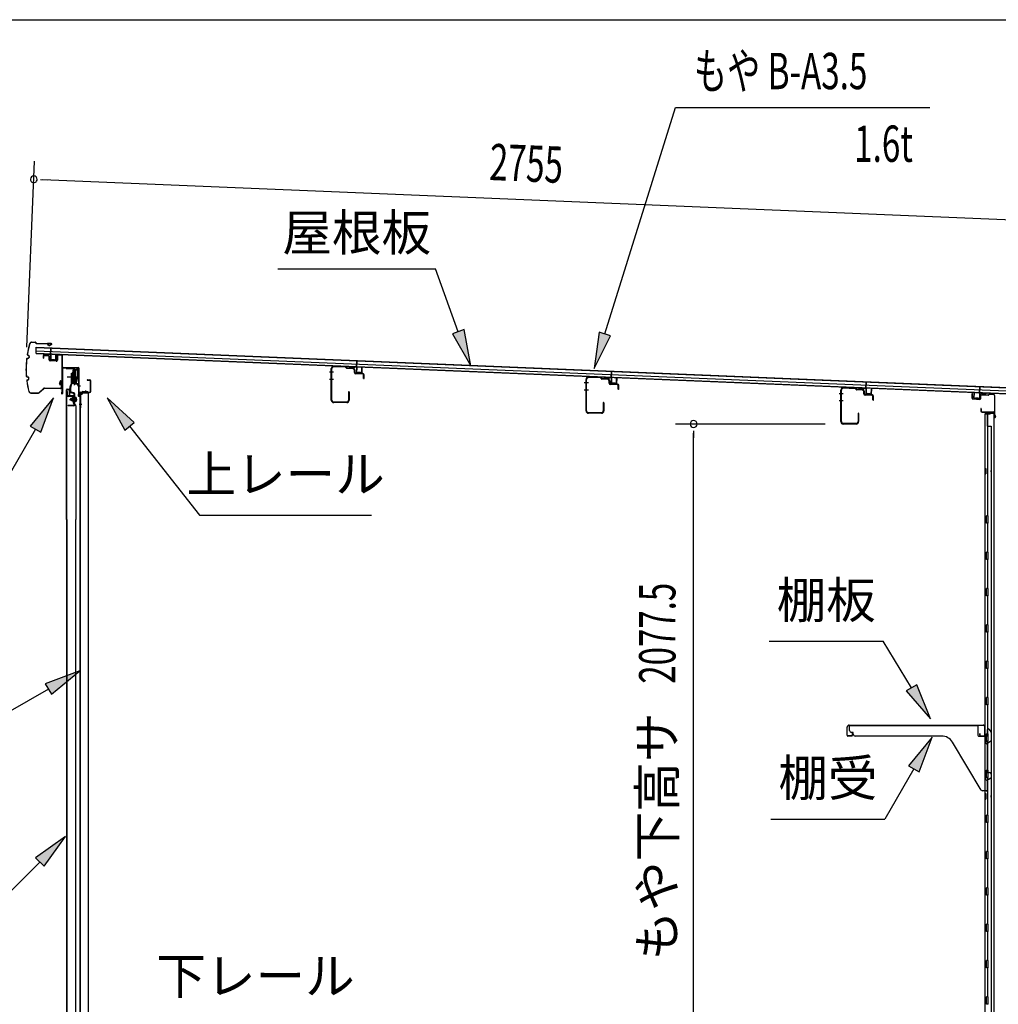
# Model space of a CAD drawing. Extents: x 543 to 20719, y 184 to 14052.
# Drawn here: x 10541 to 13233, y 11343 to 14052 of the extents above; entities that cross this region are included whole.
import ezdxf
from ezdxf.enums import TextEntityAlignment as Align

# ---------------------------------------------------------------- set-up
doc = ezdxf.new("R2010")
doc.units = 0
doc.header["$LTSCALE"] = 50
doc.header["$MEASUREMENT"] = 0
doc.linetypes.add('1PL-M', pattern=[15, 12, -1, 1, -1])
for name, color, linetype in [('HIKIDASHI', 6, 'CONTINUOUS'), ('SUNPOU', 4, 'CONTINUOUS'), ('WAKUSEN-01', 50, 'CONTINUOUS'), ('もや', 2, 'CONTINUOUS'), ('ボルト', 1, 'CONTINUOUS'), ('上レール', 3, 'CONTINUOUS'), ('上枠前', 2, 'CONTINUOUS'), ('上枠後', 3, 'CONTINUOUS'), ('壁', 2, 'CONTINUOUS'), ('屋根35', 3, 'CONTINUOUS'), ('屋根桟', 5, 'CONTINUOUS'), ('扉後', 3, 'CONTINUOUS'), ('扉戸車プレート', 6, 'CONTINUOUS'), ('扉戸車補強', 2, 'CONTINUOUS'), ('棚受', 3, 'CONTINUOUS'), ('棚板', 6, 'CONTINUOUS'), ('間柱', 3, 'CONTINUOUS'), ('間柱取付金具', 3, 'CONTINUOUS'), ('鼻隠し前', 1, 'CONTINUOUS')]:
    doc.layers.add(name, color=color, linetype=linetype)
doc.styles.add('00', font='ROMANS', dxfattribs={"width": 0.666667, "bigfont": 'BIGFONT'})
doc.styles.add('01', font='ROMANS', dxfattribs={"height": 3, "bigfont": 'BIGFONT'})

msp = doc.modelspace()

# ---------------------------------------------------------------- linework, layer by layer
at = {"layer": 'HIKIDASHI'}
for p, q in [((12150.7, 13187.7), (12345.5, 13811.3)), ((12345.5, 13811.3), (13045.3, 13811.3)), ((11251.3, 13366.8), (11684.6, 13366.8)), ((11747.5, 13193.9), (11684.6, 13366.8)), ((11763.2, 13199.6), (11731.9, 13188.2)), ((11781.7, 13099.9), (11763.2, 13199.6)), ((11731.9, 13188.2), (11781.7, 13099.9)), ((12134.8, 13192.7), (12120.9, 13092.3)), ((12120.9, 13092.3), (12166.6, 13182.8)), ((12166.6, 13182.8), (12134.8, 13192.7)), ((10634, 13012.3), (10569.5, 12934.1)), ((10598.4, 12917.4), (10634, 13012.3)), ((10855.9, 12944.1), (10781, 13012.3)), ((10781, 13012.3), (10829.7, 12923.4)), ((10584, 12925.7), (10504.1, 12787.3)), ((10569.5, 12934.1), (10598.4, 12917.4)), ((10829.7, 12923.4), (10855.9, 12944.1)), ((10842.8, 12933.8), (11035.6, 12688.9)), ((11035.6, 12688.9), (11509, 12688.9)), ((12603, 12342.5), (12916.4, 12342.5)), ((12994.4, 12213.9), (12916.4, 12342.5)), ((10706, 12260.6), (10611.1, 12225.1)), ((10627.7, 12196.2), (10706, 12260.6)), ((10611.1, 12225.1), (10627.7, 12196.2)), ((13008.7, 12222.5), (12980.2, 12205.2)), ((13046.3, 12128.4), (13008.7, 12222.5)), ((10619.4, 12210.6), (10507.7, 12146.1)), ((12980.2, 12205.2), (13046.3, 12128.4)), ((13051, 12077.9), (12986.6, 11999.6)), ((13015.4, 11982.9), (13051, 12077.9)), ((13001, 11991.3), (12921.1, 11852.9)), ((12986.6, 11999.6), (13015.4, 11982.9)), ((12607.8, 11852.9), (12921.1, 11852.9)), ((10666.5, 11805.2), (10584, 11746.3)), ((10607.6, 11722.7), (10666.5, 11805.2)), ((10595.8, 11734.5), (10494.9, 11633.6)), ((10584, 11746.3), (10607.6, 11722.7))]:
    msp.add_line(p, q, dxfattribs=at)
for points in [[(11731.9, 13188.2), (11763.2, 13199.6), (11781.7, 13099.9)], [(12134.8, 13192.7), (12166.6, 13182.8), (12120.9, 13092.3)], [(10598.4, 12917.4), (10569.5, 12934.1), (10634, 13012.3)], [(10855.9, 12944.1), (10829.7, 12923.4), (10781, 13012.3)], [(10627.7, 12196.2), (10611.1, 12225.1), (10706, 12260.6)], [(12980.2, 12205.2), (13008.7, 12222.5), (13046.3, 12128.4)], [(13015.4, 11982.9), (12986.6, 11999.6), (13051, 12077.9)], [(10607.6, 11722.7), (10584, 11746.3), (10666.5, 11805.2)]]:
    msp.add_solid(points, dxfattribs=at)
at = {"layer": 'SUNPOU'}
for p, q in [((10560.2, 13151.2), (10581.4, 13663.3)), ((10598.1, 13612.5), (10616.8, 13611.8)), ((10604.3, 13612.3), (13308.6, 13500.1)), ((12756.6, 12939.8), (12344.9, 12939.8)), ((12394.9, 12921), (12394.9, 12902.3)), ((12394.9, 10887.5), (12394.9, 12914.8))]:
    msp.add_line(p, q, dxfattribs=at)
for centre, radius, start, end in [((10579.3, 13613.3), 9.37, 357.6256, 177.6256), ((10579.3, 13613.3), 9.37, 177.6256, 357.6256), ((12394.9, 12939.8), 9.38, 90, 270), ((12394.9, 12939.8), 9.38, 270, 90)]:
    msp.add_arc(centre, radius, start, end, dxfattribs=at)
at = {"layer": 'WAKUSEN-01'}
msp.add_line((542.5, 14052.5), (20477.5, 14052.5), dxfattribs=at)
at = {"layer": 'もや'}
for p, q in [((11398, 13005.4), (11398, 13092.2)), ((11399.6, 13005.4), (11399.6, 13092.2)), ((11437.5, 13097.6), (11404.8, 13098.8)), ((11437.4, 13096), (11404.8, 13097.2)), ((11440.1, 13093.7), (11438.1, 13095.7)), ((11441.2, 13094.8), (11439.2, 13096.8)), ((11456.6, 13092.4), (11441.8, 13092.9)), ((11456.6, 13094), (11441.9, 13094.5)), ((11461.4, 13081.7), (11461.4, 13087.4)), ((11463, 13081.7), (11463, 13087.4)), ((11484.5, 13077.3), (11464.8, 13078.1)), ((11484.5, 13078.9), (11464.9, 13079.7)), ((11486.4, 13065.5), (11486.4, 13075.3)), ((11488, 13065.5), (11488, 13075.3)), ((12099, 12975.9), (12099, 13062.7)), ((12100.6, 12975.9), (12100.6, 13062.7)), ((12138.5, 13068.1), (12105.8, 13069.3)), ((12138.4, 13066.5), (12105.8, 13067.7)), ((12141.1, 13064.2), (12139.1, 13066.2)), ((12142.2, 13065.3), (12140.2, 13067.3)), ((12157.6, 13062.9), (12142.8, 13063.4)), ((12157.6, 13064.5), (12142.9, 13065)), ((12162.4, 13052.2), (12162.4, 13057.9)), ((12164, 13052.2), (12164, 13057.9)), ((12185.5, 13047.8), (12165.8, 13048.6)), ((12185.5, 13049.4), (12165.9, 13050.2)), ((12187.4, 13036), (12187.4, 13045.8)), ((12189, 13036), (12189, 13045.8)), ((12800, 12946.4), (12800, 13033.2)), ((12801.6, 12946.4), (12801.6, 13033.2)), ((12839.5, 13038.6), (12806.8, 13039.8)), ((12839.4, 13037), (12806.8, 13038.2)), ((12842.1, 13034.7), (12840.1, 13036.7)), ((12843.2, 13035.8), (12841.2, 13037.8)), ((12858.6, 13033.4), (12843.8, 13033.9)), ((12858.6, 13035), (12843.9, 13035.5)), ((11445.4, 13028), (11445.4, 13005.4)), ((11447, 13028), (11447, 13005.4)), ((12863.4, 13022.7), (12863.4, 13028.4)), ((12865, 13022.7), (12865, 13028.4)), ((12886.5, 13018.3), (12866.8, 13019.1)), ((12886.5, 13019.9), (12866.9, 13020.7)), ((12888.4, 13006.5), (12888.4, 13016.3)), ((12890, 13006.5), (12890, 13016.3)), ((11440.4, 13000.4), (11404.6, 13000.4)), ((11440.4, 12998.8), (11404.6, 12998.8)), ((12146.4, 12998.5), (12146.4, 12975.9)), ((12148, 12998.5), (12148, 12975.9)), ((12141.4, 12970.9), (12105.6, 12970.9)), ((12141.4, 12969.3), (12105.6, 12969.3)), ((12847.4, 12969), (12847.4, 12946.4)), ((12849, 12969), (12849, 12946.4)), ((12842.4, 12941.4), (12806.6, 12941.4)), ((12842.4, 12939.8), (12806.6, 12939.8))]:
    msp.add_line(p, q, dxfattribs=at)
at = {"layer": 'もや', "color": 6}
for p, q in [((11404.3, 13082.3), (11393, 13082.3)), ((11404.4, 13062.3), (11393.1, 13062.3)), ((12105.3, 13052.8), (12094, 13052.8)), ((12105.4, 13032.8), (12094.1, 13032.8)), ((12806.3, 13023.3), (12795, 13023.3)), ((12806.4, 13003.3), (12795.1, 13003.3))]:
    msp.add_line(p, q, dxfattribs=at)
at = {"layer": 'もや'}
for centre, radius, start, end in [((11404.6, 13092.2), 6.6, 87.9, 180), ((11404.6, 13092.2), 5, 87.9, 180), ((11437.4, 13095), 1, 45, 87.9), ((11437.4, 13095), 2.6, 45, 87.9), ((11441.9, 13095.5), 2.6, 225, 267.9), ((11441.9, 13095.5), 1, 225, 267.9), ((11456.4, 13087.4), 6.6, 0, 87.9), ((11456.4, 13087.4), 5, 0, 87.9), ((11465, 13081.7), 3.6, 180, 267.9), ((11465, 13081.7), 2, 180, 267.9), ((11484.4, 13075.3), 3.6, 0, 87.9), ((11484.4, 13075.3), 2, 0, 87.9), ((11487.2, 13065.5), 0.8, 180, 0), ((12105.6, 13062.7), 6.6, 87.9, 180), ((12105.6, 13062.7), 5, 87.9, 180), ((12138.4, 13065.5), 1, 45, 87.9), ((12138.4, 13065.5), 2.6, 45, 87.9), ((12142.9, 13066), 2.6, 225, 267.9), ((12142.9, 13066), 1, 225, 267.9), ((12157.4, 13057.9), 6.6, 0, 87.9), ((12157.4, 13057.9), 5, 0, 87.9), ((12166, 13052.2), 3.6, 180, 267.9), ((12166, 13052.2), 2, 180, 267.9), ((12185.4, 13045.8), 3.6, 0, 87.9), ((12185.4, 13045.8), 2, 0, 87.9), ((12188.2, 13036), 0.8, 180, 0), ((12806.6, 13033.2), 6.6, 87.9, 180), ((12806.6, 13033.2), 5, 87.9, 180), ((12839.4, 13036), 1, 45, 87.9), ((12839.4, 13036), 2.6, 45, 87.9), ((12843.9, 13036.5), 2.6, 225, 267.9), ((12843.9, 13036.5), 1, 225, 267.9), ((12858.4, 13028.4), 6.6, 0, 87.9), ((12858.4, 13028.4), 5, 0, 87.9), ((11446.2, 13028), 0.8, 0, 180), ((12867, 13022.7), 3.6, 180, 267.9), ((12867, 13022.7), 2, 180, 267.9), ((12886.4, 13016.3), 3.6, 0, 87.9), ((12886.4, 13016.3), 2, 0, 87.9), ((12889.2, 13006.5), 0.8, 180, 0), ((11404.6, 13005.4), 6.6, 180, 270), ((11404.6, 13005.4), 5, 180, 270), ((11440.4, 13005.4), 6.6, 270, 0), ((11440.4, 13005.4), 5, 270, 0), ((12147.2, 12998.5), 0.8, 0, 180), ((12105.6, 12975.9), 6.6, 180, 270), ((12105.6, 12975.9), 5, 180, 270), ((12141.4, 12975.9), 6.6, 270, 0), ((12141.4, 12975.9), 5, 270, 0), ((12848.2, 12969), 0.8, 0, 180), ((12806.6, 12946.4), 6.6, 180, 270), ((12806.6, 12946.4), 5, 180, 270), ((12842.4, 12946.4), 6.6, 270, 0), ((12842.4, 12946.4), 5, 270, 0)]:
    msp.add_arc(centre, radius, start, end, dxfattribs=at)
at = {"layer": 'ボルト', "color": 6, "linetype": '1PL-M'}
msp.add_line((10677.4, 13007.6), (10698.8, 13007.6), dxfattribs=at)
at = {"layer": 'ボルト'}
for p, q in [((10681.6, 13010), (10682.2, 13010.6)), ((10681.6, 13005.2), (10681.6, 13010)), ((10682.2, 13010.6), (10684.9, 13010.6)), ((10682.2, 13004.6), (10682.2, 13010.6)), ((10692, 13010.4), (10694.5, 13010.4)), ((10692.1, 13013.8), (10692.1, 13001.3)), ((10692.1, 13013.3), (10694.5, 13013.3)), ((10694.5, 13013.3), (10695.3, 13013.3)), ((10694.5, 13010.4), (10695.3, 13010.4)), ((10696.1, 13011.9), (10696.1, 13003.2)), ((10682.2, 13004.6), (10681.6, 13005.2)), ((10684.9, 13004.6), (10682.2, 13004.6)), ((10692, 13004.7), (10694.5, 13004.7)), ((10694.5, 13001.8), (10692.1, 13001.8)), ((10694.5, 13004.7), (10695.3, 13004.7)), ((10695.3, 13001.8), (10694.5, 13001.8))]:
    msp.add_line(p, q, dxfattribs=at)
at = {"layer": 'ボルト', "color": 6}
for p, q in [((10681.6, 13010), (10684.9, 13010)), ((10681.6, 13005.2), (10684.9, 13005.2))]:
    msp.add_line(p, q, dxfattribs=at)
at = {"layer": 'ボルト'}
for centre, radius, start, end in [((10694.4, 13011.9), 1.73, 359.9934, 56.3802), ((10694.4, 13011.9), 1.73, 303.6331, 359.9934), ((10690.3, 13007.6), 5.75, 330, 30), ((10694.4, 13003.2), 1.73, 0.0066, 56.3669), ((10694.4, 13003.2), 1.73, 303.6198, 0.0066)]:
    msp.add_arc(centre, radius, start, end, dxfattribs=at)
at = {"layer": '上レール'}
for p, q in [((10668.3, 13094.3), (10669.5, 13094.3)), ((10668.3, 13094.3), (10668.3, 13092.4)), ((10668.3, 13092.4), (10687.9, 13092.4)), ((10669.5, 13094.3), (10669.5, 13093.6)), ((10669.5, 13093.6), (10689.1, 13093.6)), ((10687.9, 13092.4), (10687.9, 13088.6)), ((10687.9, 13088.6), (10699.7, 13088.6)), ((10689.1, 13093.6), (10689.1, 13089.8)), ((10689.1, 13089.8), (10699.7, 13089.8)), ((10697.3, 13093.6), (10697.3, 13092.4)), ((10697.3, 13093.6), (10700.9, 13093.6)), ((10697.3, 13092.4), (10699.7, 13092.4)), ((10699.7, 13092.4), (10699.7, 13089.8)), ((10699.7, 13088.6), (10699.7, 13069.3)), ((10700.9, 13090.1), (10700.9, 13093.6)), ((10700.9, 13090.1), (10703.3, 13090.1)), ((10700.9, 13089.1), (10703.3, 13089.1)), ((10700.9, 13089.1), (10700.9, 13069.2)), ((10703.3, 13089.1), (10703.3, 13090.1)), ((10694.8, 13051.3), (10699.7, 13069.3)), ((10696, 13051.1), (10700.9, 13069.2)), ((10688.9, 13053.9), (10688.9, 13053.9)), ((10689.3, 13053.6), (10689.8, 13053.6)), ((10689.8, 13050.1), (10689.8, 13053.6)), ((10689.8, 13050.1), (10689.8, 13053.6)), ((10689.8, 13050.1), (10700.3, 13050.1)), ((10691, 13053.6), (10691.5, 13053.6)), ((10691, 13051.3), (10691, 13053.6)), ((10691, 13051.3), (10694.8, 13051.3)), ((10691.8, 13053.9), (10691.8, 13053.9)), ((10696, 13051.1), (10700.7, 13051.1)), ((10696, 13051.1), (10701.3, 13051.1)), ((10700.3, 13046.1), (10700.3, 13050.1)), ((10703.3, 13046.1), (10700.3, 13046.1)), ((10701.3, 13051.1), (10701.3, 13047.1)), ((10701.3, 13047.1), (10703.3, 13047.1)), ((10703.3, 13047.1), (10703.3, 13046.1))]:
    msp.add_line(p, q, dxfattribs=at)
for centre, radius, start, end in [((10690.4, 13053.6), 1.5, 16.8836, 163.1164), ((10689.3, 13053.9), 0.34, 163.1164, 180), ((10689.3, 13053.9), 0.34, 180, 270), ((10691.5, 13053.9), 0.34, 270, 0), ((10691.5, 13053.9), 0.34, 0, 16.8836)]:
    msp.add_arc(centre, radius, start, end, dxfattribs=at)
at = {"layer": '上枠前'}
for p, q in [((10605.3, 13125.9), (10605.3, 13121.1)), ((10605.3, 13121.1), (10606.3, 13121.1)), ((10606.3, 13125.9), (10606.3, 13121.1)), ((10619.4, 13127.2), (10608.4, 13127.9)), ((10619.5, 13128.2), (10608.5, 13128.9)), ((10621.3, 13116.9), (10621.3, 13125.2)), ((10622.3, 13116.9), (10622.3, 13125.2)), ((10641.2, 13113.9), (10624.2, 13114.9)), ((10643.3, 13128.7), (10643.3, 13116.1)), ((10643.3, 13128.6), (10643.3, 13115.9)), ((10644.3, 13128.7), (10644.3, 13116.1)), ((10644.3, 13128.6), (10644.3, 13115.9)), ((10646.4, 13130.6), (10655.4, 13130)), ((10646.5, 13131.6), (10655.5, 13131)), ((10657.3, 13031.6), (10657.3, 13128.2)), ((10657.3, 13031.6), (10657.3, 13128)), ((10658.3, 13025.3), (10658.3, 13128.2)), ((10658.3, 13025.3), (10658.3, 13128)), ((10641.1, 13112.9), (10624.1, 13113.9)), ((10659.3, 13025.3), (10659.3, 13092.3)), ((10662.3, 13095.3), (10701.3, 13095.3)), ((10662.3, 13094.3), (10701.3, 13094.3)), ((10703.3, 13024.6), (10703.3, 13092.3)), ((10704.3, 13018.3), (10704.3, 13092.3)), ((10726.8, 13061.3), (10733.3, 13061.3)), ((10726.8, 13060.3), (10733.3, 13060.3)), ((10735.3, 13030.3), (10735.3, 13058.3)), ((10736.3, 13029.5), (10736.3, 13058.3)), ((10657.2, 13030.9), (10655.4, 13025.9)), ((10658.1, 13030.6), (10656.3, 13025.6)), ((10703.2, 13023.9), (10701.4, 13018.9)), ((10704.1, 13023.6), (10702.3, 13018.6)), ((10705.3, 13018.3), (10705.3, 13024.3)), ((10707.3, 13027.3), (10732.3, 13027.3)), ((10707.3, 13026.3), (10732.3, 13026.3))]:
    msp.add_line(p, q, dxfattribs=at)
at = {"layer": '上枠前', "color": 6}
msp.add_line((10708.1, 13043.8), (10700.1, 13043.8), dxfattribs=at)
at = {"layer": '上枠前'}
for centre, radius, start, end in [((10608.3, 13125.9), 3, 86.5, 180), ((10608.3, 13125.9), 2, 86.5, 180), ((10619.3, 13125.2), 2, 0, 86.5), ((10619.3, 13125.2), 3, 0, 86.5), ((10624.3, 13116.9), 3, 180, 266.5), ((10624.3, 13116.9), 2, 180, 266.5), ((10641.3, 13115.9), 3, 266.5, 0), ((10641.3, 13115.9), 2, 266.5, 0), ((10646.3, 13128.6), 3, 86.5, 180), ((10646.3, 13128.6), 2, 86.5, 180), ((10655.3, 13128), 2, 0, 86.5), ((10655.3, 13128), 3, 0, 86.5), ((10661.3, 13092.3), 3, 90, 180), ((10661.3, 13092.3), 2, 90, 180), ((10701.3, 13092.3), 3, 0, 90), ((10701.3, 13092.3), 2, 0, 90), ((10726.8, 13060.8), 0.5, 90, 270), ((10733.3, 13058.3), 3, 0, 90), ((10733.3, 13058.3), 2, 0, 90), ((10657.3, 13025.3), 2, 160.5288, 0), ((10657.3, 13025.3), 1, 160.5288, 0), ((10655.3, 13031.6), 2, 340.5288, 0), ((10655.3, 13031.6), 3, 340.5288, 0), ((10703.3, 13018.3), 2, 160.5288, 0), ((10703.3, 13018.3), 1, 160.5288, 0), ((10701.3, 13024.6), 2, 340.5288, 0), ((10701.3, 13024.6), 3, 340.5288, 0), ((10707.3, 13024.3), 3, 90, 180), ((10707.3, 13024.3), 2, 90, 180), ((10732.3, 13030.3), 3, 270, 0), ((10732.3, 13030.3), 4, 270, 0)]:
    msp.add_arc(centre, radius, start, end, dxfattribs=at)
at = {"layer": '上枠後'}
for p, q in [((13161.2, 13010.6), (13161.2, 13023.5)), ((13162, 13010.6), (13162, 13023.5)), ((13162.9, 13009.6), (13182.1, 13008.4)), ((13162.9, 13008.8), (13182.1, 13007.7)), ((13183.2, 13017.5), (13183.2, 13009.4)), ((13184, 13017.5), (13184, 13009.4)), ((13187.2, 13021.3), (13205.7, 13020.1)), ((13187.2, 13020.5), (13205.7, 13019.3)), ((13206.5, 13020.4), (13208.6, 13022.5)), ((13207.1, 13019.9), (13209.2, 13022)), ((13209.9, 13022.3), (13219.6, 13021.7)), ((13210, 13023.1), (13219.6, 13022.5)), ((13222.4, 13018.7), (13222.4, 12965.3)), ((13223.2, 13018.7), (13223.2, 12965.7)), ((13185.1, 12981.9), (13185.1, 12976.1)), ((13185.9, 12981.9), (13185.9, 12976.1)), ((13188.9, 12973.1), (13219.6, 12973.1)), ((13188.9, 12972.3), (13219.6, 12972.3)), ((13221.6, 12970.3), (13221.6, 12959.3)), ((13222.4, 12972.3), (13222.4, 12959.3)), ((13222.4, 12964.9), (13224.7, 12959.7)), ((13223.3, 12964.9), (13225.4, 12960.1))]:
    msp.add_line(p, q, dxfattribs=at)
for centre, radius, start, end in [((13161.6, 13023.5), 0.4, 90, 180), ((13163, 13010.6), 1.8, 180, 266.4862), ((13161.6, 13023.5), 0.4, 0, 90), ((13163, 13010.6), 1, 180, 266.4862), ((13182.2, 13009.4), 1, 266.4862, 0), ((13182.2, 13009.4), 1.8, 266.4862, 0), ((13187, 13017.5), 3.8, 86.4848, 180), ((13187, 13017.5), 3, 86.4848, 180), ((13205.8, 13021.1), 1, 266.4848, 315), ((13205.8, 13021.1), 1.8, 266.4848, 315), ((13209.9, 13021.3), 1.8, 86.4848, 135), ((13209.9, 13021.3), 1, 86.4848, 135), ((13219.4, 13018.7), 3.8, 0, 86.4848), ((13219.4, 13018.7), 3, 0, 86.4848), ((13185.5, 12981.9), 0.4, 90, 180), ((13185.5, 12981.9), 0.4, 0, 90), ((13188.9, 12976.1), 3.8, 180, 270), ((13188.9, 12976.1), 3, 180, 270), ((13219.6, 12970.3), 2.8, 0, 90), ((13219.6, 12970.3), 2, 0, 90), ((13223.6, 12959.3), 2, 180, 23.597), ((13225.2, 12965.7), 2.8, 180, 203.24), ((13223.6, 12959.3), 1.2, 180, 22.7792), ((13225.2, 12965.7), 2, 180, 203.24)]:
    msp.add_arc(centre, radius, start, end, dxfattribs=at)
at = {"layer": '壁'}
for p, q in [((13196.2, 12967.3), (13196.2, 10863.3)), ((13210.2, 12967.3), (13196.2, 12967.3)), ((13196.7, 12970.3), (13219.7, 12970.3)), ((13196.7, 12969.8), (13221.2, 12969.8)), ((13196.7, 12969.3), (13202.2, 12969.3)), ((13202.2, 12969.3), (13202.2, 12969.8)), ((13203.2, 12967.3), (13203.2, 12687.8)), ((13203.7, 12934.3), (13203.7, 12967.3)), ((13211.2, 12968.3), (13211.2, 12968.8)), ((13221.2, 12969.8), (13221.2, 10860.8)), ((13203.2, 12934.3), (13213.2, 12934.3)), ((13213.2, 12934.3), (13213.2, 10896.3)), ((13196.2, 12817.8), (13199.2, 12817.8)), ((13196.7, 12817.8), (13196.7, 12802.8)), ((13199.2, 12817.8), (13199.2, 12802.8)), ((13196.2, 12802.8), (13199.2, 12802.8)), ((13201.2, 12667.3), (13201.2, 12687.3)), ((13205.2, 12687.3), (13201.2, 12687.3)), ((13205.2, 12667.3), (13205.2, 12687.3)), ((13205.2, 12667.3), (13201.2, 12667.3)), ((13203.2, 12666.8), (13203.2, 12587.3)), ((13205.2, 12587.3), (13201.2, 12587.3)), ((13201.2, 12567.3), (13201.2, 12587.3)), ((13205.2, 12567.3), (13205.2, 12587.3)), ((13205.2, 12567.3), (13201.2, 12567.3)), ((13203.2, 12567.3), (13203.2, 12487.8)), ((13205.2, 12487.3), (13201.2, 12487.3)), ((13201.2, 12467.3), (13201.2, 12487.3)), ((13205.2, 12467.3), (13201.2, 12467.3)), ((13203.2, 12466.8), (13203.2, 12387.8)), ((13205.2, 12467.3), (13205.2, 12487.3)), ((13201.2, 12367.3), (13201.2, 12387.3)), ((13205.2, 12387.3), (13201.2, 12387.3)), ((13205.2, 12367.3), (13205.2, 12387.3)), ((13205.2, 12367.3), (13201.2, 12367.3)), ((13203.2, 12366.8), (13203.2, 12287.8)), ((13201.2, 12267.3), (13201.2, 12287.3)), ((13205.2, 12287.3), (13201.2, 12287.3)), ((13205.2, 12267.3), (13205.2, 12287.3)), ((13205.2, 12267.3), (13201.2, 12267.3)), ((13203.2, 12266.8), (13203.2, 12187.8)), ((13201.2, 12167.3), (13201.2, 12187.3)), ((13205.2, 12187.3), (13201.2, 12187.3)), ((13205.2, 12167.3), (13201.2, 12167.3)), ((13203.2, 12166.8), (13203.2, 12087.3)), ((13205.2, 12167.3), (13205.2, 12187.3)), ((13205.2, 12087.3), (13201.2, 12087.3)), ((13201.2, 12067.3), (13201.2, 12087.3)), ((13205.2, 12067.3), (13205.2, 12087.3)), ((13205.2, 12067.3), (13201.2, 12067.3)), ((13203.2, 12067.3), (13203.2, 11987.3)), ((13201.2, 11967.3), (13201.2, 11987.3)), ((13205.2, 11987.3), (13201.2, 11987.3)), ((13205.2, 11967.3), (13205.2, 11987.3)), ((13205.2, 11967.3), (13201.2, 11967.3)), ((13203.2, 11967.3), (13203.2, 11863.3)), ((13196.2, 11922.8), (13199.2, 11922.8)), ((13196.7, 11922.8), (13196.7, 11907.8)), ((13199.2, 11922.8), (13199.2, 11907.8)), ((13196.2, 11907.8), (13199.2, 11907.8)), ((13201.2, 11843.3), (13201.2, 11863.3)), ((13205.2, 11863.3), (13201.2, 11863.3)), ((13205.2, 11843.3), (13201.2, 11843.3)), ((13203.2, 11843.3), (13203.2, 11763.3)), ((13205.2, 11843.3), (13205.2, 11863.3)), ((13201.2, 11743.3), (13201.2, 11763.3)), ((13205.2, 11763.3), (13201.2, 11763.3)), ((13205.2, 11743.3), (13205.2, 11763.3)), ((13205.2, 11743.3), (13201.2, 11743.3)), ((13203.2, 11743.3), (13203.2, 11663.8)), ((13201.2, 11643.3), (13201.2, 11663.3)), ((13205.2, 11663.3), (13201.2, 11663.3)), ((13205.2, 11643.3), (13205.2, 11663.3)), ((13205.2, 11643.3), (13201.2, 11643.3)), ((13203.2, 11642.8), (13203.2, 11563.8)), ((13201.2, 11543.3), (13201.2, 11563.3)), ((13205.2, 11563.3), (13201.2, 11563.3)), ((13205.2, 11543.3), (13201.2, 11543.3)), ((13203.2, 11542.8), (13203.2, 11463.8)), ((13205.2, 11543.3), (13205.2, 11563.3)), ((13201.2, 11443.3), (13201.2, 11463.3)), ((13205.2, 11463.3), (13201.2, 11463.3)), ((13205.2, 11443.3), (13205.2, 11463.3)), ((13205.2, 11443.3), (13201.2, 11443.3)), ((13203.2, 11442.8), (13203.2, 11363.8)), ((13201.2, 11343.3), (13201.2, 11363.3)), ((13205.2, 11363.3), (13201.2, 11363.3)), ((13205.2, 11343.3), (13205.2, 11363.3)), ((13205.2, 11343.3), (13201.2, 11343.3))]:
    msp.add_line(p, q, dxfattribs=at)
for centre, radius, start, end in [((13196.7, 12969.8), 0.5, 90, 270), ((13210.2, 12968.3), 1, 270, 0), ((13212.2, 12968.8), 1, 90, 180), ((13219.7, 12968.8), 1.5, 41.8103, 90), ((13209.2, 12810.3), 4.5, 332.7682, 27.2318), ((13209.2, 11915.3), 4.5, 332.7682, 27.2318)]:
    msp.add_arc(centre, radius, start, end, dxfattribs=at)
at = {"layer": '屋根35'}
for p, q in [((10585.5, 13133.5), (10586.3, 13151.5)), ((10585.5, 13133.5), (10586.3, 13151.5)), ((10585.9, 13141.5), (13256.1, 13030.8)), ((10586.2, 13150), (13256.4, 13039.3)), ((10586.3, 13151.5), (13281.5, 13039.7)), ((10585.5, 13133.5), (13280.7, 13021.8)), ((10585.6, 13135), (13255.8, 13024.3))]:
    msp.add_line(p, q, dxfattribs=at)
at = {"layer": '屋根桟', "color": 2}
for p, q in [((10625.5, 13131.6), (10626.2, 13148.3)), ((10626.2, 13148.3), (10627.2, 13148.3)), ((10626.4, 13129.8), (10627.2, 13148.3)), ((10605.5, 13132.7), (10624.5, 13131.9)), ((10605.5, 13131.7), (10605.5, 13132.7)), ((10605.5, 13131.7), (10624.4, 13130.9)), ((10608.4, 13131.6), (10610.1, 13130.4)), ((10609, 13132.5), (10610.7, 13131.2)), ((10612.8, 13129.5), (10616.8, 13129.3)), ((10612.9, 13130.5), (10616.8, 13130.3)), ((10620.9, 13132), (10619.1, 13130.9)), ((10621.4, 13131.1), (10619.6, 13130)), ((10625.4, 13129.9), (10624.9, 13116.9)), ((10626.4, 13129.8), (10625.9, 13116.8)), ((10626.8, 13115.8), (10638.8, 13115.3)), ((10626.8, 13114.8), (10638.8, 13114.3)), ((10629.1, 13115.7), (10629.2, 13117.5)), ((10629.2, 13117.5), (10636.6, 13117.2)), ((10630.3, 13115.6), (10630.4, 13117.4)), ((10635.3, 13115.4), (10635.4, 13117.2)), ((10636.5, 13115.4), (10636.6, 13117.2)), ((10639.9, 13116.2), (10640.4, 13129.2)), ((10640.4, 13129.2), (10641.4, 13129.2)), ((10640.9, 13116.2), (10641.4, 13129.2)), ((11447.2, 13096.8), (11447.3, 13097.8)), ((11447.2, 13096.8), (11466.2, 13096)), ((11447.3, 13097.8), (11466.3, 13097)), ((11450.2, 13096.7), (11451.9, 13095.5)), ((11450.8, 13097.6), (11452.5, 13096.3)), ((11454.6, 13094.6), (11458.6, 13094.4)), ((11454.7, 13095.6), (11458.6, 13095.4)), ((11462.7, 13097.1), (11460.9, 13096)), ((11463.2, 13096.2), (11461.4, 13095.1)), ((11467.2, 13095), (11466.6, 13082)), ((11467.3, 13096.7), (11468, 13113.4)), ((11468.2, 13094.9), (11467.6, 13081.9)), ((11468, 13113.4), (11468.9, 13113.4)), ((11468.2, 13094.9), (11468.9, 13113.4)), ((11481.6, 13081.3), (11482.2, 13094.3)), ((11482.2, 13094.3), (11483.2, 13094.3)), ((11482.6, 13081.3), (11483.2, 13094.3)), ((11468.6, 13080.9), (11480.6, 13080.4)), ((11468.6, 13079.9), (11480.6, 13079.4)), ((11470.9, 13080.8), (11471, 13082.6)), ((11471, 13082.6), (11478.4, 13082.3)), ((11472.1, 13080.7), (11472.2, 13082.5)), ((11477.1, 13080.5), (11477.2, 13082.3)), ((11478.3, 13080.5), (11478.4, 13082.3)), ((12148.1, 13067.7), (12148.2, 13068.7)), ((12148.1, 13067.7), (12167.1, 13066.9)), ((12148.2, 13068.7), (12167.2, 13067.9)), ((12151.1, 13067.7), (12152.8, 13066.5)), ((12151.7, 13068.5), (12153.4, 13067.3)), ((12155.5, 13065.5), (12159.5, 13065.3)), ((12155.6, 13066.5), (12159.5, 13066.3)), ((12163.6, 13068), (12161.8, 13066.9)), ((12164.1, 13067.1), (12162.3, 13066.1)), ((12168.1, 13065.9), (12167.5, 13052.9)), ((12168.2, 13067.6), (12168.8, 13084.4)), ((12169.1, 13065.8), (12168.5, 13052.9)), ((12168.8, 13084.4), (12169.8, 13084.3)), ((12169.1, 13065.8), (12169.8, 13084.3)), ((12182.5, 13052.3), (12183.1, 13065.3)), ((12183.1, 13065.3), (12184.1, 13065.2)), ((12183.5, 13052.2), (12184.1, 13065.2)), ((12169.5, 13051.8), (12181.5, 13051.3)), ((12169.5, 13050.8), (12181.4, 13050.3)), ((12171.8, 13051.7), (12171.9, 13053.5)), ((12171.9, 13053.5), (12179.3, 13053.2)), ((12173, 13051.7), (12173.1, 13053.5)), ((12178, 13051.5), (12178.1, 13053.3)), ((12179.2, 13051.4), (12179.3, 13053.2)), ((12849, 13038.7), (12849.1, 13039.7)), ((12849, 13038.7), (12868, 13037.9)), ((12849.1, 13039.7), (12868.1, 13038.9)), ((12852, 13038.6), (12853.7, 13037.4)), ((12852.6, 13039.4), (12854.3, 13038.2)), ((12856.4, 13036.4), (12860.4, 13036.3)), ((12856.5, 13037.4), (12860.4, 13037.3)), ((12864.5, 13038.9), (12862.7, 13037.9)), ((12865, 13038.1), (12863.2, 13037)), ((12869, 13036.8), (12868.4, 13023.8)), ((12869.1, 13038.6), (12869.7, 13055.3)), ((12870, 13036.8), (12869.4, 13023.8)), ((12869.7, 13055.3), (12870.7, 13055.3)), ((12870, 13036.8), (12870.7, 13055.3)), ((12883.4, 13023.2), (12884, 13036.2)), ((12884, 13036.2), (12885, 13036.2)), ((12884.4, 13023.2), (12885, 13036.2)), ((13181.7, 13023.9), (13182.5, 13042.3)), ((13183.5, 13042.3), (13182.5, 13042.3)), ((13182.8, 13025.6), (13183.5, 13042.3)), ((12870.4, 13022.8), (12882.4, 13022.3)), ((12870.4, 13021.8), (12882.3, 13021.3)), ((12872.7, 13022.7), (12872.8, 13024.5)), ((12872.8, 13024.5), (12880.2, 13024.2)), ((12873.9, 13022.6), (12874, 13024.4)), ((12878.9, 13022.4), (12879, 13024.2)), ((12880.1, 13022.4), (12880.2, 13024.2)), ((13166.2, 13011.5), (13166.7, 13024.5)), ((13167.7, 13024.4), (13166.7, 13024.5)), ((13167.2, 13011.5), (13167.7, 13024.4)), ((13180.1, 13009.9), (13168.1, 13010.4)), ((13180.1, 13008.9), (13168.1, 13009.4)), ((13170.4, 13010.4), (13170.5, 13012.2)), ((13170.5, 13012.2), (13177.9, 13011.9)), ((13171.6, 13010.3), (13171.7, 13012.1)), ((13176.6, 13010.1), (13176.7, 13011.9)), ((13177.8, 13010.1), (13177.9, 13011.9)), ((13181.7, 13023.9), (13181.2, 13010.9)), ((13182.7, 13023.8), (13182.2, 13010.8)), ((13202.8, 13025), (13183.8, 13025.8)), ((13202.7, 13024), (13183.8, 13024.8)), ((13186.8, 13024.7), (13188.5, 13023.5)), ((13187.4, 13025.5), (13189.1, 13024.3)), ((13195.2, 13022.4), (13191.2, 13022.6)), ((13195.2, 13023.4), (13191.3, 13023.6)), ((13199.3, 13025.1), (13197.5, 13024)), ((13199.8, 13024.2), (13198, 13023.1)), ((13202.7, 13024), (13202.8, 13025))]:
    msp.add_line(p, q, dxfattribs=at)
for centre, radius, start, end in [((10613, 13134.5), 5, 233.9356, 267.6256), ((10613, 13134.5), 4, 233.9356, 267.6256), ((10617, 13134.3), 4, 267.6256, 301.3157), ((10617, 13134.3), 5, 267.6256, 301.3157), ((10624.4, 13129.9), 1, 357.6256, 87.6256), ((10624.4, 13129.9), 2, 357.6256, 87.6256), ((10626.9, 13116.8), 2, 177.6256, 267.6256), ((10626.9, 13116.8), 1, 177.6256, 267.6256), ((10629.3, 13115.7), 1, 267.6256, 357.6256), ((10636.3, 13115.4), 1, 177.6256, 267.6256), ((10638.9, 13116.3), 2, 267.6256, 357.6256), ((10638.9, 13116.3), 1, 267.6256, 357.6256), ((11454.8, 13099.6), 5, 233.9356, 267.6256), ((11454.8, 13099.6), 4, 233.9356, 267.6256), ((11458.8, 13099.4), 4, 267.6256, 301.3157), ((11458.8, 13099.4), 5, 267.6256, 301.3157), ((11466.2, 13095), 1, 357.6256, 87.6256), ((11466.2, 13095), 2, 357.6256, 87.6256), ((11468.6, 13081.9), 2, 177.6256, 267.6256), ((11468.6, 13081.9), 1, 177.6256, 267.6256), ((11471.1, 13080.8), 1, 267.6256, 357.6256), ((11478.1, 13080.5), 1, 177.6256, 267.6256), ((11480.6, 13081.4), 2, 267.6256, 357.6256), ((11480.6, 13081.4), 1, 267.6256, 357.6256), ((12155.7, 13070.5), 5, 233.9356, 267.6256), ((12155.7, 13070.5), 4, 233.9356, 267.6256), ((12159.7, 13070.3), 4, 267.6256, 301.3157), ((12159.7, 13070.3), 5, 267.6256, 301.3157), ((12167.1, 13065.9), 1, 357.6256, 87.6256), ((12167.1, 13065.9), 2, 357.6256, 87.6256), ((12169.5, 13052.8), 2, 177.6256, 267.6256), ((12169.5, 13052.8), 1, 177.6256, 267.6256), ((12172, 13051.7), 1, 267.6256, 357.6256), ((12179, 13051.4), 1, 177.6256, 267.6256), ((12181.5, 13052.3), 2, 267.6256, 357.6256), ((12181.5, 13052.3), 1, 267.6256, 357.6256), ((12856.6, 13041.4), 5, 233.9356, 267.6256), ((12856.6, 13041.4), 4, 233.9356, 267.6256), ((12860.6, 13041.3), 4, 267.6256, 301.3157), ((12860.6, 13041.3), 5, 267.6256, 301.3157), ((12868, 13036.9), 1, 357.6256, 87.6256), ((12868, 13036.9), 2, 357.6256, 87.6256), ((12870.4, 13023.8), 2, 177.6256, 267.6256), ((12870.4, 13023.8), 1, 177.6256, 267.6256), ((12872.9, 13022.7), 1, 267.6256, 357.6256), ((12879.9, 13022.4), 1, 177.6256, 267.6256), ((12882.4, 13023.3), 2, 267.6256, 357.6256), ((12882.4, 13023.3), 1, 267.6256, 357.6256), ((13168.2, 13011.4), 2, 177.6256, 267.6256), ((13168.2, 13011.4), 1, 177.6256, 267.6256), ((13170.6, 13010.4), 1, 267.6256, 357.6256), ((13177.6, 13010.1), 1, 177.6256, 267.6256), ((13180.2, 13010.9), 1, 267.6256, 357.6256), ((13180.2, 13010.9), 2, 267.6256, 357.6256), ((13183.7, 13023.8), 2, 87.6256, 177.6256), ((13183.7, 13023.8), 1, 87.6256, 177.6256), ((13191.4, 13027.5), 5, 233.9356, 267.6256), ((13191.4, 13027.5), 4, 233.9356, 267.6256), ((13195.4, 13027.4), 4, 267.6256, 301.3157), ((13195.4, 13027.4), 5, 267.6256, 301.3157)]:
    msp.add_arc(centre, radius, start, end, dxfattribs=at)
at = {"layer": '扉後'}
for p, q in [((10669.5, 12677.3), (10669.5, 13034)), ((10670.1, 12677.3), (10670.1, 13034)), ((10671.1, 13035.6), (10676.9, 13035.6)), ((10671.1, 13035), (10676.9, 13035)), ((10677.9, 13018.6), (10677.9, 13034)), ((10678.5, 13018.6), (10678.5, 13034)), ((10688.9, 13017.6), (10679.5, 13017.6)), ((10688.9, 13017), (10679.5, 13017)), ((10688.9, 13015.6), (10689.5, 13015.6)), ((10688.9, 12997), (10688.9, 13015.6)), ((10689.5, 12997), (10689.5, 13015.6)), ((10689.9, 13009.6), (10689.5, 13009.6)), ((10689.9, 12998.2), (10689.9, 13016)), ((10690.5, 12998.2), (10690.5, 13016)), ((10694.6, 12990.6), (10689.4, 12995.8)), ((10695, 12991), (10689.8, 12996.3)), ((10689.9, 12998.2), (10690.5, 12998.2)), ((10694.9, 12989.9), (10694.9, 12677.3)), ((10695.5, 12989.9), (10695.5, 12677.3)), ((10669.5, 12677.3), (10669.5, 10859.2)), ((10670.1, 12677.3), (10670.1, 10859.2)), ((10694.9, 10903.2), (10694.9, 12677.3)), ((10695.5, 10903.2), (10695.5, 12677.3))]:
    msp.add_line(p, q, dxfattribs=at)
for centre, radius, start, end in [((10671.1, 13034), 1.6, 141.3178, 180), ((10671.1, 13034), 1.6, 90, 141.3178), ((10671.1, 13034), 1, 90, 180), ((10676.9, 13034), 1.6, 38.6822, 90), ((10676.9, 13034), 1, 0, 90), ((10676.9, 13034), 1.6, 0, 38.6822), ((10679.5, 13018.6), 1.6, 180, 270), ((10679.5, 13018.6), 1, 180, 270), ((10688.9, 13016), 1.6, 0, 90), ((10688.9, 13016), 1, 0, 90), ((10690.5, 12997), 1.6, 180, 225), ((10689.9, 12998.2), 0.6, 228.1897, 0), ((10690.5, 12997), 1, 180, 225), ((10693.9, 12989.9), 1, 0, 45), ((10693.9, 12989.9), 1.6, 0, 45)]:
    msp.add_arc(centre, radius, start, end, dxfattribs=at)
at = {"layer": '扉戸車プレート'}
for p, q in [((10686.9, 13088.1), (10686.4, 13087.6)), ((10686.4, 13087.6), (10686.4, 13052.6)), ((10688.4, 13088.1), (10686.9, 13088.1)), ((10686.9, 13088.1), (10686.9, 13052.1)), ((10688.4, 13088.1), (10688.4, 13052.1)), ((10690.4, 13094.2), (10690.4, 13047.1)), ((10693.9, 13088.1), (10692.4, 13088.1)), ((10692.4, 13088.1), (10692.4, 13052.1)), ((10694.4, 13087.6), (10693.9, 13088.1)), ((10693.9, 13088.1), (10693.9, 13052.1)), ((10694.4, 13087.6), (10694.4, 13052.6)), ((10671.1, 13070.1), (10705.1, 13070.1)), ((10683, 13051.7), (10683, 13080.1)), ((10683, 13080.1), (10684.6, 13080.1)), ((10686.4, 13081.1), (10684.6, 13080.8)), ((10684.6, 13051.7), (10684.6, 13080.8)), ((10679.5, 13029.1), (10679.5, 13041.7)), ((10679.7, 13043), (10682.9, 13051)), ((10681.1, 13029.1), (10681.1, 13041.7)), ((10681.1, 13029.1), (10681.1, 13041.7)), ((10681.2, 13042.4), (10684.3, 13050.4)), ((10684.6, 13059.3), (10686.4, 13059.1)), ((10686.9, 13052.1), (10686.4, 13052.6)), ((10686.9, 13052.1), (10688.4, 13052.1)), ((10692.4, 13052.1), (10693.9, 13052.1)), ((10693.9, 13052.1), (10694.4, 13052.6)), ((10689, 13024.2), (10682.2, 13025.6)), ((10689.4, 13025.8), (10682.6, 13027.2)), ((10690.5, 12993.2), (10690.5, 13022.3)), ((10692.1, 12993.2), (10692.1, 13022.3)), ((10688.5, 12991.2), (10674.1, 12991.2)), ((10674.1, 12989.6), (10674.1, 12991.2)), ((10688.5, 12989.6), (10674.1, 12989.6))]:
    msp.add_line(p, q, dxfattribs=at)
for centre, radius, start, end in [((10690.4, 13087.1), 2, 180, 0), ((10683.1, 13041.7), 3.6, 158.7495, 180), ((10683.1, 13041.7), 2, 158.7495, 180), ((10681, 13051.7), 2, 338.7495, 0), ((10681, 13051.7), 3.6, 338.7495, 0), ((10690.4, 13053.1), 2, 0, 180), ((10683.1, 13029.1), 3.6, 180, 255.1065), ((10683.1, 13029.1), 2, 180, 255.1065), ((10688.5, 13022.3), 2, 0, 75.1065), ((10688.5, 13022.3), 3.6, 0, 75.1065), ((10688.5, 12993.2), 2, 270, 0), ((10688.5, 12993.2), 3.6, 270, 0)]:
    msp.add_arc(centre, radius, start, end, dxfattribs=at)
at = {"layer": '扉戸車補強'}
for p, q in [((10670.9, 13018.1), (10670.9, 13029.6)), ((10672.5, 13029.6), (10670.9, 13029.6)), ((10672.5, 13018.1), (10672.5, 13029.6)), ((10686.3, 13017.1), (10673.5, 13017.1)), ((10686.3, 13015.5), (10673.5, 13015.5)), ((10686.3, 13012.2), (10684.9, 13012.2)), ((10684.9, 13012.2), (10684.9, 13003)), ((10687.3, 13013.2), (10687.3, 13014.5)), ((10687.3, 13002), (10687.3, 13013.2)), ((10688.9, 12998.6), (10688.9, 13014.5)), ((10684.9, 13003), (10684.9, 13004.6)), ((10686.3, 13003), (10684.9, 13003)), ((10687.3, 13002), (10687.3, 12998.6)), ((10688.9, 12998.6), (10687.3, 12998.6))]:
    msp.add_line(p, q, dxfattribs=at)
for centre, radius, start, end in [((10673.5, 13018.1), 2.6, 180, 270), ((10673.5, 13018.1), 1, 180, 270), ((10686.3, 13014.5), 2.6, 0, 90), ((10686.3, 13014.5), 1, 0, 90), ((10686.3, 13013.2), 1, 270, 0), ((10686.3, 13002), 1, 0, 90)]:
    msp.add_arc(centre, radius, start, end, dxfattribs=at)
at = {"layer": '棚受'}
for p, q in [((12824.2, 12096.3), (12824.2, 12110.3)), ((12824.2, 12110.3), (13177.2, 12110.3)), ((12834.2, 12091.3), (12829.2, 12091.3)), ((12834.2, 12086.3), (12834.2, 12091.3)), ((13177.2, 12110.3), (13177.2, 12083.3)), ((13203.7, 12083.3), (13203.7, 12099.3)), ((13207.3, 12100.4), (13213.3, 12091.8)), ((13213.7, 12090.6), (13213.7, 12068.4)), ((13077.3, 12081.3), (12839.2, 12081.3)), ((13185.7, 11932.7), (13107.4, 12064.2)), ((13179.2, 12081.3), (13201.7, 12081.3)), ((13201.6, 12066.9), (13199, 12064.9)), ((13199, 12064.9), (13201.6, 12066.9)), ((13201.4, 12059.9), (13199, 12061.7)), ((13199, 12061.7), (13201.4, 12059.9)), ((13202.2, 12058.3), (13202.2, 11981.3)), ((13203.7, 12067.3), (13202.8, 12067.3)), ((13202.8, 12067.3), (13203.7, 12067.3)), ((13203.7, 12067.3), (13202.8, 12067.3)), ((13203.7, 12064.8), (13203.7, 12067.3)), ((13212.7, 12066.7), (13206.7, 12063)), ((13202.2, 11981.3), (13208.7, 11981.3)), ((13213.7, 11976.3), (13213.7, 11967.4)), ((13201.6, 11966.9), (13199, 11964.9)), ((13199, 11961.7), (13201.4, 11959.9)), ((13202.2, 11958.3), (13202.2, 11932.3)), ((13203.7, 11967.3), (13202.8, 11967.3)), ((13204.7, 11965.3), (13203.7, 11967.3)), ((13204.7, 11964.3), (13204.7, 11965.3)), ((13212.7, 11965.7), (13207.7, 11962.6)), ((13200.2, 11930.3), (13190, 11930.3))]:
    msp.add_line(p, q, dxfattribs=at)
for centre, radius, start, end in [((12829.2, 12096.3), 5, 180, 270), ((12839.2, 12086.3), 5, 180, 270), ((13205.7, 12099.3), 2, 34.8179, 180), ((13211.7, 12090.6), 2, 360, 34.8179), ((13077.3, 12046.3), 35, 30.7961, 90), ((13179.2, 12083.3), 2, 180, 270), ((13200.2, 12063.3), 2, 126.8699, 233.1301), ((13200.2, 12063.3), 2, 126.8699, 233.1301), ((13200.2, 12058.3), 2, 360, 53.1301), ((13200.2, 12058.3), 2, 360, 53.1301), ((13202.8, 12065.3), 2, 90, 126.8699), ((13202.8, 12065.3), 2, 90, 126.8699), ((13201.7, 12083.3), 2, 270, 0), ((13205.7, 12064.8), 2, 180, 301.1591), ((13211.7, 12068.4), 2, 301.1591, 360), ((13208.7, 11976.3), 5, 0, 90), ((13200.2, 11963.3), 2, 126.8699, 233.1301), ((13200.2, 11958.3), 2, 360, 53.1301), ((13202.8, 11965.3), 2, 90, 126.8699), ((13206.7, 11964.3), 2, 180, 301.8908), ((13211.7, 11967.4), 2, 301.8908, 0), ((13190, 11935.3), 5, 210.7961, 270), ((13200.2, 11932.3), 2, 270, 0)]:
    msp.add_arc(centre, radius, start, end, dxfattribs=at)
at = {"layer": '棚板'}
for p, q in [((12817.2, 12083.3), (12817.2, 12105.7)), ((12817.8, 12083.3), (12817.8, 12105.7)), ((12822.8, 12111.3), (13191.6, 12111.3)), ((12822.8, 12110.7), (13191.6, 12110.7)), ((12832.2, 12088.3), (12831.6, 12088.3)), ((12831.6, 12088.3), (12831.6, 12083.3)), ((12832.2, 12083.3), (12832.2, 12088.3)), ((13182.2, 12083.3), (13182.2, 12088.3)), ((13182.2, 12088.3), (13182.8, 12088.3)), ((13182.8, 12088.3), (13182.8, 12083.3)), ((13196.6, 12083.3), (13196.6, 12105.7)), ((13197.2, 12083.3), (13197.2, 12105.7)), ((12830.2, 12081.9), (12819.2, 12081.9)), ((12830.2, 12081.3), (12819.2, 12081.3)), ((13184.2, 12081.9), (13195.2, 12081.9)), ((13184.2, 12081.3), (13195.2, 12081.3))]:
    msp.add_line(p, q, dxfattribs=at)
for centre, radius, start, end in [((12822.8, 12105.7), 5.6, 90, 180), ((12822.8, 12105.7), 5, 90, 180), ((13191.6, 12105.7), 5.6, 0, 90), ((13191.6, 12105.7), 5, 0, 90), ((12819.2, 12083.3), 2, 180, 270), ((12819.2, 12083.3), 1.4, 180, 270), ((12830.2, 12083.3), 1.4, 270, 0), ((12830.2, 12083.3), 2, 270, 0), ((13184.2, 12083.3), 2, 180, 270), ((13184.2, 12083.3), 1.4, 180, 270), ((13195.2, 12083.3), 2, 270, 0), ((13195.2, 12083.3), 1.4, 270, 0)]:
    msp.add_arc(centre, radius, start, end, dxfattribs=at)
at = {"layer": '間柱'}
for p, q in [((10729.6, 13024.4), (10705.6, 13024.4)), ((10705.6, 13024.4), (10705.6, 10875.4)), ((10706.6, 13024.4), (10706.6, 10875.4)), ((10729.6, 10875.4), (10729.6, 13024.4))]:
    msp.add_line(p, q, dxfattribs=at)
at = {"layer": '間柱取付金具'}
for p, q in [((10706.6, 12984.6), (10706.6, 13020.3)), ((10708.9, 12984.6), (10708.9, 13020.3)), ((10709.9, 13023.6), (10710.1, 13023.6)), ((10709.9, 13021.3), (10710.1, 13021.3)), ((10711.1, 13024.6), (10711.1, 13026.3)), ((10713.4, 13024.6), (10713.4, 13026.3)), ((10714.4, 13029.6), (10728.1, 13029.6)), ((10714.4, 13027.3), (10728.1, 13027.3)), ((10728.1, 13027.3), (10728.1, 13029.6)), ((10708.9, 12984.6), (10706.6, 12984.6))]:
    msp.add_line(p, q, dxfattribs=at)
at = {"layer": '間柱取付金具', "color": 6}
for p, q in [((10722.1, 13032.1), (10722.1, 13024.8)), ((10704.1, 12994.6), (10711.4, 12994.6))]:
    msp.add_line(p, q, dxfattribs=at)
at = {"layer": '間柱取付金具'}
for centre, radius, start, end in [((10709.9, 13020.3), 3.3, 90, 180), ((10709.9, 13020.3), 1, 90, 180), ((10710.1, 13024.6), 1, 270, 0), ((10710.1, 13024.6), 3.3, 270, 0), ((10714.4, 13026.3), 3.3, 90, 180), ((10714.4, 13026.3), 1, 90, 180)]:
    msp.add_arc(centre, radius, start, end, dxfattribs=at)
at = {"layer": '鼻隠し前'}
for p, q in [((10573.4, 13165.2), (10582.9, 13165)), ((10573.4, 13165.2), (10582.9, 13165)), ((10573.4, 13164.7), (10582.9, 13164.5)), ((10584.5, 13163.6), (10585.1, 13162.6)), ((10584.9, 13163.9), (10585.6, 13162.9)), ((10587.2, 13162), (10627.6, 13161.2)), ((10587.2, 13161.5), (10627.6, 13160.7)), ((10627.6, 13161.2), (10617.1, 13161.4)), ((10617.1, 13157.6), (10617.3, 13158.1)), ((10620.9, 13156), (10617.1, 13157.6)), ((10621.1, 13156.5), (10617.3, 13158.1)), ((10622.9, 13156.6), (10628.2, 13158.9)), ((10628.5, 13158.5), (10623.1, 13156.1)), ((10561.4, 13120.8), (10564.4, 13121.4)), ((10561.5, 13120.3), (10564.5, 13120.9)), ((10562.6, 13129.6), (10565.4, 13128.2)), ((10562.9, 13130), (10565.6, 13128.7)), ((10566.5, 13126.1), (10566.1, 13123.1)), ((10567, 13126.1), (10566.6, 13123)), ((10560.5, 13070), (10563.5, 13069.4)), ((10560.6, 13070.5), (10563.6, 13069.8)), ((10561.4, 13061.2), (10564.2, 13062.5)), ((10561.6, 13060.8), (10564.4, 13062)), ((10565.4, 13064.5), (10565, 13067.6)), ((10565.9, 13064.6), (10565.5, 13067.7)), ((10593, 13025.9), (10607, 13038.4)), ((10593.4, 13025.5), (10607.3, 13038)), ((10608.4, 13039), (10622.9, 13038.8)), ((10608.4, 13039), (10653.1, 13038.2)), ((10608.7, 13038.5), (10622.9, 13038.3)), ((10608.7, 13038.5), (10653.1, 13037.7)), ((10649.9, 13050.4), (10651.6, 13046.5)), ((10652.3, 13058), (10650, 13052.6)), ((10650.4, 13050.6), (10652.1, 13046.8)), ((10650.5, 13052.3), (10652.7, 13057.7)), ((10651.6, 13046.5), (10652.1, 13046.8)), ((10654.5, 13057.2), (10655.1, 13040.3)), ((10655.6, 13040.3), (10655, 13057.2)), ((10655.1, 13054.3), (10655.6, 13040.3)), ((10570.8, 13025.7), (10576.7, 13025.6)), ((10570.8, 13025.2), (10576.7, 13025.1)), ((10570.8, 13025.2), (10591.7, 13024.8)), ((10576.7, 13025.6), (10591.7, 13025.3))]:
    msp.add_line(p, q, dxfattribs=at)
for centre, radius, start, end in [((10807.9, 13090.9), 250, 163.6602, 170.5968), ((10807.9, 13090.9), 249.5, 163.6602, 170.5855), ((10573.3, 13159.7), 5.5, 88.9561, 163.6602), ((10573.3, 13159.7), 5, 88.9561, 163.6602), ((10582.8, 13162.5), 2.5, 32.6462, 88.9561), ((10582.8, 13162.5), 2, 32.6462, 88.9561), ((10587.3, 13164), 2.5, 212.6462, 268.9561), ((10587.3, 13164), 2, 212.6462, 268.9561), ((10621.9, 13158.3), 2.5, 247.1547, 299.2823), ((10621.9, 13158.3), 2, 247.1547, 299.2823), ((10627.6, 13159.7), 1.5, 304.4938, 88.9561), ((10627.6, 13159.7), 1, 304.4938, 88.9561), ((10807.9, 13090.9), 250, 173.5312, 184.3839), ((10807.9, 13090.9), 249.5, 173.5425, 184.37), ((10561.9, 13118.3), 2.5, 100.4987, 162.8919), ((10561.9, 13118.3), 2, 100.4987, 161.6311), ((10563.7, 13131.8), 2.5, 181.2429, 243.6288), ((10563.7, 13131.8), 2, 182.5046, 243.6288), ((10564.1, 13123.3), 2, 280.4987, 352.0638), ((10564.1, 13123.3), 2.5, 280.4987, 352.0638), ((10564.5, 13126.4), 2, 352.0638, 63.6288), ((10564.5, 13126.4), 2.5, 352.0638, 63.6288), ((10561, 13072.5), 2.5, 195.0203, 257.4135), ((10561, 13072.5), 2, 196.2811, 257.4135), ((10562.4, 13058.9), 2.5, 114.2834, 176.6693), ((10562.4, 13058.9), 2, 114.2834, 175.4076), ((10563.1, 13067.4), 2, 5.8484, 77.4135), ((10563.1, 13067.4), 2.5, 5.8484, 77.4135), ((10563.4, 13064.3), 2, 294.2834, 5.8484), ((10563.4, 13064.3), 2.5, 294.2834, 5.8484), ((10807.9, 13090.9), 250, 187.3144, 194.252), ((10807.9, 13090.9), 249.5, 187.3276, 194.252), ((10807.9, 13090.9), 249.5, 187.3276, 194.252), ((10608.7, 13036.5), 2.5, 88.9561, 131.9812), ((10608.7, 13036.5), 2, 88.9561, 131.9812), ((10652.2, 13051.4), 2.5, 151.6299, 203.7575), ((10652.2, 13051.4), 2, 151.6299, 203.7575), ((10653.5, 13057.1), 1.5, 1.9561, 146.4184), ((10653.5, 13057.1), 1, 1.9561, 146.4184), ((10653.1, 13040.2), 2, 268.9561, 1.9561), ((10653.1, 13040.2), 2.5, 268.9561, 1.9561), ((10570.9, 13030.7), 5.5, 194.252, 268.9561), ((10570.9, 13030.7), 5, 194.252, 268.9561), ((10591.7, 13027.3), 2, 268.9561, 311.9812), ((10591.7, 13027.3), 2.5, 268.9561, 311.9812)]:
    msp.add_arc(centre, radius, start, end, dxfattribs=at)

# ---------------------------------------------------------------- texts
at = {"layer": 'HIKIDASHI', "style": '00', "width": 0.67}
msp.add_text('もや B-A3.5', height=100, dxfattribs=at).set_placement((12395.5, 13861.3))
msp.add_text('1.6t', height=100, dxfattribs=at).set_placement((12998.1, 13661.3), align=Align.RIGHT)
at = {"layer": 'HIKIDASHI', "style": '01'}
msp.add_text('屋根板', height=100, dxfattribs=at).set_placement((11467.9, 13466.8), align=Align.MIDDLE_CENTER)
for s, p in [('上レール', (11272.3, 12788.9)), ('棚板', (12759.7, 12442.5)), ('棚受', (12764.4, 11952.9)), ('下レール', (11189.5, 11408.1))]:
    msp.add_text(s, height=100, dxfattribs=at).set_placement(p, align=Align.MIDDLE)
at = {"layer": 'SUNPOU', "style": '00', "width": 0.666667}
for s, rotation, p in [('2755', 357.6256, (11831.7, 13611.4)), ('2077.5', 90, (12344.9, 12225.3))]:
    msp.add_text(s, height=100, rotation=rotation, dxfattribs=at).set_placement(p)
at = {"layer": 'SUNPOU', "style": '01'}
msp.add_text('もや下高サ', height=100, rotation=90, dxfattribs=at).set_placement((12344.5, 12145.8), align=Align.RIGHT)

doc.saveas('drawing.dxf')
